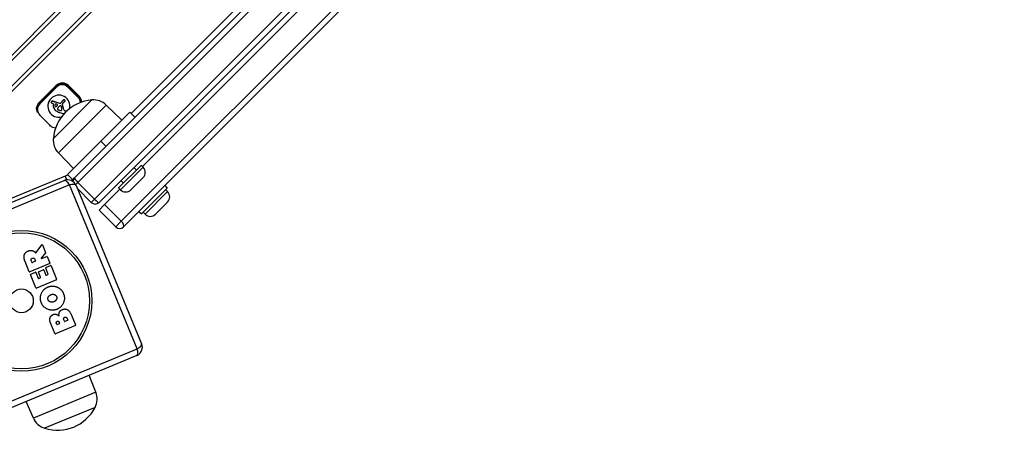
# Model space of a CAD drawing. Units: millimetres. Extents: x -5546 to 4994, y -3462 to 2658.
# Drawn here: x 2469 to 3010, y -1166 to -941 of the extents above; entities that cross this region are included whole.
import ezdxf

# ---------------------------------------------------------------- set-up
doc = ezdxf.new("R2010")
doc.units = ezdxf.units.MM
doc.header["$LTSCALE"] = 100
doc.layers.add('SW_Toestellen', color=2, linetype='Continuous')

msp = doc.modelspace()

# ---------------------------------------------------------------- linework, layer by layer
at = {"layer": 'SW_Toestellen'}
for p, q in [((2385.5, -1039.99), (3002.21, -423.28)), ((3002.87, -425.46), (2387.68, -1040.65)), ((2396.27, -1046.2), (3008.42, -434.05)), ((3010.13, -435.16), (2397.38, -1047.91)), ((2499.4, -1027.92), (2610.68, -916.64)), ((2612.81, -918.76), (2501.17, -1030.4)), ((2612.81, -918.76), (2501.17, -1030.4)), ((2658.28, -918.54), (2525.08, -1051.74)), ((2658.28, -918.54), (2525.08, -1051.74)), ((2526.27, -1054.79), (2661.62, -919.44)), ((2608.56, -914.51), (2530.52, -992.56)), ((2510.36, -1039.59), (2622, -927.95)), ((2510.36, -1039.59), (2622, -927.95)), ((2624.12, -930.07), (2512.84, -1041.35)), ((2536.7, -1021.73), (2626.24, -932.19)), ((2489.12, -977.67), (2479.93, -986.86)), ((2489.15, -977.36), (2479.96, -986.55)), ((2480.28, -987.22), (2489.47, -978.03)), ((2489.42, -977.38), (2489.12, -977.67)), ((2496.05, -977.67), (2495.69, -978.03)), ((2495.69, -978.03), (2501.34, -983.69)), ((2496.05, -977.67), (2496.29, -977.43)), ((2501.71, -983.33), (2496.05, -977.67)), ((2501.88, -983.01), (2496.22, -977.36)), ((2501.71, -983.33), (2501.34, -983.69)), ((2501.95, -983.09), (2501.71, -983.33)), ((2486.6, -986.09), (2486.61, -986.08)), ((2486.63, -986.06), (2486.64, -986.05)), ((2486.78, -985.97), (2486.79, -985.96)), ((2486.95, -985.9), (2486.96, -985.89)), ((2487.12, -985.86), (2487.13, -985.85)), ((2487.29, -985.83), (2487.3, -985.82)), ((2487.36, -985.83), (2487.37, -985.82)), ((2487.43, -985.83), (2487.44, -985.82)), ((2487.48, -985.83), (2487.49, -985.82)), ((2487.53, -985.83), (2487.53, -985.83)), ((2487.63, -987.29), (2487.59, -987.59)), ((2487.74, -1006.35), (2508.95, -985.14)), ((2487.74, -1006.35), (2508.95, -985.14)), ((2488.18, -986.02), (2488.19, -986.01)), ((2488.51, -986.12), (2488.52, -986.11)), ((2488.55, -988.02), (2488.56, -988.01)), ((2488.58, -988.35), (2488.58, -988.34)), ((2488.6, -987.7), (2488.61, -987.69)), ((2488.63, -987.62), (2488.63, -987.61)), ((2488.65, -988.53), (2488.66, -988.53)), ((2488.66, -987.55), (2488.67, -987.54)), ((2488.69, -987.5), (2488.7, -987.49)), ((2488.8, -988.67), (2488.81, -988.66)), ((2488.84, -986.22), (2488.85, -986.21)), ((2488.86, -988.69), (2488.87, -988.68)), ((2488.93, -988.71), (2488.94, -988.7)), ((2488.95, -988.71), (2488.96, -988.7)), ((2488.98, -988.71), (2488.99, -988.7)), ((2489.08, -988.71), (2489.09, -988.7)), ((2489.18, -988.69), (2489.19, -988.68)), ((2489.29, -988.65), (2489.3, -988.64)), ((2489.39, -988.6), (2489.4, -988.59)), ((2489.62, -988.45), (2489.63, -988.44)), ((2489.83, -988.29), (2489.84, -988.28)), ((2489.98, -986.55), (2489.99, -986.54)), ((2490.01, -988.13), (2490.02, -988.12)), ((2490.07, -989.81), (2490.08, -989.8)), ((2490.14, -989.69), (2490.15, -989.68)), ((2490.21, -989.57), (2490.22, -989.56)), ((2490.29, -989.44), (2490.3, -989.43)), ((2490.38, -989.31), (2490.39, -989.3)), ((2490.51, -1014.18), (2516.78, -987.91)), ((2490.54, -989.13), (2490.55, -989.12)), ((2491.13, -986.85), (2491.13, -986.84)), ((2491.38, -986.94), (2491.39, -986.93)), ((2491.65, -986.93), (2491.66, -986.92)), ((2491.72, -986.9), (2491.73, -986.89)), ((2491.79, -986.85), (2491.8, -986.84)), ((2492.72, -987.52), (2492.73, -987.51)), ((2492.77, -987.63), (2492.77, -987.62)), ((2492.79, -987.19), (2493.76, -986.22)), ((2492.85, -987.89), (2492.86, -987.88)), ((2492.97, -985.49), (2492.98, -985.48)), ((2493.02, -988.58), (2493.03, -988.57)), ((2493.07, -985.39), (2493.08, -985.38)), ((2493.11, -989.29), (2493.12, -989.28)), ((2493.27, -985.22), (2493.28, -985.21)), ((2493.38, -985.13), (2493.39, -985.12)), ((2493.5, -985.04), (2493.51, -985.03)), ((2493.54, -985.01), (2493.54, -985)), ((2493.6, -984.97), (2493.6, -984.96)), ((2493.82, -984.99), (2493.83, -984.98)), ((2493.86, -985.03), (2493.87, -985.02)), ((2493.9, -985.07), (2493.91, -985.06)), ((2493.94, -985.11), (2493.95, -985.1)), ((2493.97, -985.15), (2493.98, -985.14)), ((2493.98, -986.04), (2493.99, -986.03)), ((2493.99, -986.02), (2494, -986.01)), ((2494.01, -985.19), (2494.02, -985.18)), ((2494.05, -985.24), (2494.06, -985.23)), ((2494.07, -985.93), (2494.08, -985.92)), ((2494.09, -985.29), (2494.1, -985.28)), ((2494.13, -985.84), (2494.14, -985.83)), ((2494.16, -985.4), (2494.17, -985.39)), ((2494.19, -985.69), (2494.2, -985.68)), ((2494.2, -985.53), (2494.21, -985.52)), ((2516.78, -987.91), (2525.39, -996.27)), ((2480.28, -993.44), (2479.99, -993.73)), ((2485.93, -999.1), (2480.28, -993.44)), ((2490, -990.09), (2490, -990.09)), ((2490.12, -990.35), (2490.13, -990.34)), ((2490.25, -990.45), (2490.26, -990.44)), ((2490.41, -990.51), (2490.42, -990.5)), ((2490.66, -990.62), (2490.67, -990.61)), ((2490.79, -990.67), (2490.79, -990.66)), ((2490.91, -990.72), (2490.92, -990.71)), ((2491.09, -990.79), (2491.1, -990.79)), ((2491.27, -990.87), (2491.28, -990.86)), ((2491.64, -991), (2491.65, -990.99)), ((2492.06, -990.94), (2492.07, -990.93)), ((2493.31, -990.19), (2493.32, -990.18)), ((2493.85, -990.9), (2493.86, -990.89)), ((2494, -991), (2494.01, -991)), ((2494.15, -991.1), (2494.16, -991.1)), ((2494.33, -991.24), (2494.34, -991.23)), ((2494.49, -991.38), (2494.5, -991.37)), ((2494.63, -991.55), (2494.64, -991.54)), ((2513.9, -1007.76), (2529.81, -991.85)), ((2529.81, -991.85), (2532.64, -994.68)), ((2485.65, -999.39), (2485.93, -999.1)), ((2495.58, -1026.08), (2513.9, -1007.76)), ((2513.9, -1007.76), (2516.73, -1010.59)), ((2490.51, -1014.18), (2498.87, -1022.79)), ((2536, -1021.02), (2523.62, -1033.4)), ((2524.65, -1034.42), (2537.02, -1022.05)), ((2533.35, -1023.67), (2531.93, -1022.26)), ((2533.37, -1023.65), (2531.96, -1022.23)), ((2537.02, -1022.05), (2536, -1021.02)), ((2494.28, -1026.95), (2404.83, -1064)), ((2495.12, -1028.99), (2494.28, -1026.95)), ((2495.58, -1026.08), (2498.41, -1028.91)), ((2496.55, -1031.79), (2406.65, -1069.03)), ((2406.9, -1065.31), (2493.75, -1029.34)), ((2533.79, -1121.7), (2496.55, -1031.79)), ((2497.86, -1029.47), (2498.41, -1028.91)), ((2497.86, -1029.47), (2498.41, -1028.91)), ((2498.41, -1028.91), (2499.4, -1027.92)), ((2500.03, -1031.53), (2501.17, -1030.4)), ((2500.03, -1031.53), (2501.17, -1030.4)), ((2500.28, -1032.04), (2536.25, -1118.89)), ((2501.17, -1030.4), (2510.36, -1039.59)), ((2526.27, -1030.74), (2524.86, -1029.33)), ((2537.02, -1027.77), (2530.38, -1034.42)), ((2548.93, -1032.13), (2550.34, -1033.55)), ((2508.6, -1041.35), (2500.98, -1033.73)), ((2515.89, -1042.55), (2524.33, -1034.1)), ((2524.65, -1034.42), (2523.62, -1033.4)), ((2550.34, -1033.55), (2536.2, -1047.69)), ((2538.11, -1047.83), (2550.48, -1035.45)), ((2550.48, -1035.45), (2549.46, -1034.43)), ((2510.36, -1039.59), (2508.6, -1041.35)), ((2510.36, -1039.59), (2508.6, -1041.35)), ((2515.89, -1042.55), (2512.84, -1045.59)), ((2525.08, -1051.74), (2515.89, -1042.55)), ((2550.48, -1041.18), (2543.84, -1047.83)), ((2512.84, -1045.59), (2522.03, -1054.79)), ((2534.79, -1046.27), (2536.2, -1047.69)), ((2538.11, -1047.83), (2537.08, -1046.8)), ((2522.03, -1054.79), (2525.08, -1051.74)), ((2522.03, -1054.79), (2525.08, -1051.74)), ((2478.24, -1068.91), (2481.39, -1064.62)), ((2481.74, -1064.67), (2483.44, -1068.77)), ((2483.41, -1068.97), (2481.03, -1071.89)), ((2474.53, -1079.37), (2472.18, -1073.71)), ((2485.78, -1074.93), (2474.79, -1079.48)), ((2475.94, -1074.19), (2475.66, -1073.5)), ((2477.79, -1073.64), (2476.2, -1074.3)), ((2477.59, -1072.62), (2477.9, -1073.38)), ((2481.27, -1072.2), (2484.15, -1071.01)), ((2483.66, -1077.14), (2486.25, -1076.07)), ((2484.41, -1071.11), (2485.88, -1074.67)), ((2486.51, -1076.18), (2489.55, -1083.53)), ((2478.2, -1088.23), (2475.2, -1080.99)), ((2475.31, -1080.72), (2477.88, -1079.66)), ((2478.14, -1079.77), (2479.45, -1082.94)), ((2480.69, -1082.43), (2479.53, -1079.64)), ((2479.64, -1079.38), (2482.22, -1078.31)), ((2482.48, -1078.42), (2483.64, -1081.21)), ((2484.91, -1080.68), (2483.55, -1077.4)), ((2483.9, -1081.31), (2484.8, -1080.94)), ((2489.45, -1083.79), (2478.46, -1088.34)), ((2479.72, -1083.05), (2480.58, -1082.69)), ((2497.75, -1103.33), (2499.94, -1108.61)), ((2488.59, -1113.32), (2486.14, -1107.39)), ((2489.67, -1108.32), (2489.44, -1107.78)), ((2491.1, -1107.94), (2489.93, -1108.43)), ((2490.96, -1107.07), (2491.21, -1107.68)), ((2493.83, -1106.57), (2493.52, -1105.81)), ((2495.53, -1106.08), (2494.09, -1106.68)), ((2495.3, -1105), (2495.64, -1105.82)), ((2499.83, -1108.88), (2488.85, -1113.42)), ((2443.89, -1158.94), (2533.79, -1121.7)), ((2533.54, -1125.42), (2446.7, -1161.39)), ((2511.11, -1145.54), (2507.42, -1136.24)), ((2511.11, -1145.54), (2476.79, -1159.76)), ((2476.79, -1159.76), (2472.83, -1150.57)), ((2510.68, -1153.83), (2482.96, -1165.32)), ((2510.68, -1153.83), (2482.96, -1165.32))]:
    msp.add_line(p, q, dxfattribs=at)
for radius in [38.66, 37.35, 6.5]:
    msp.add_circle((2470.22, -1095.37), radius, dxfattribs=at)
for centre, radius, start, end in [((2492.69, -980.89), 5, 45, 135), ((2498.34, -986.55), 5, 2.7423, 45), ((2483.49, -990.09), 5, 135, 202.9246), ((2487.42, -986.89), 1.07, 89.3519, 93.1053), ((2487.43, -986.88), 1.07, 89.3519, 93.1053), ((2510.86, -1008.26), 23.2, 94.7274, 175.2726), ((2488.98, -988.49), 0.223, 263.227, 270.2988), ((2488.99, -988.48), 0.223, 263.227, 270.2988), ((2509.85, -995.04), 9.95, 45.8185, 95.1972), ((2489.04, -995.99), 4.4, 225.0091, 269.8599), ((2497.64, -1007.25), 9.95, 174.8028, 224.1815), ((2534.16, -1024.91), 4.05, 315, 45), ((2492.75, -1023.26), 4, 292.5, 315), ((2495.66, -1033.96), 5, 22.5, 112.5), ((2492.75, -1023.26), 8, 309.2915, 315), ((2501.53, -1030.04), 3, 135, 176.6807), ((2527.51, -1031.56), 4.05, 225, 315), ((2547.62, -1038.32), 4.05, 315, 45), ((2510.72, -1039.23), 3, 225, 315), ((2540.97, -1044.97), 4.05, 225, 315), ((2524.15, -1052.66), 3, 225, 315), ((2481.55, -1064.74), 0.2, 22.5, 143.6549), ((2483.25, -1068.84), 0.2, 320.9065, 22.5), ((2476.13, -1074.11), 0.2, 202.5, 292.5), ((2477.72, -1073.45), 0.2, 292.5, 22.5), ((2481.19, -1072.02), 0.2, 140.9065, 292.5), ((2484.23, -1071.19), 0.2, 22.5, 112.5), ((2485.7, -1074.75), 0.2, 292.5, 22.5), ((2486.32, -1076.25), 0.2, 22.5, 112.5), ((2474.72, -1079.3), 0.2, 202.5, 292.5), ((2475.38, -1080.91), 0.2, 112.5, 202.5), ((2477.96, -1079.84), 0.2, 22.5, 112.5), ((2479.72, -1079.57), 0.2, 112.5, 202.5), ((2482.3, -1078.5), 0.2, 22.5, 112.5), ((2483.74, -1077.32), 0.2, 112.5, 202.5), ((2483.82, -1081.13), 0.2, 202.5, 292.5), ((2484.73, -1080.76), 0.2, 292.5, 22.5), ((2479.64, -1082.86), 0.2, 202.5, 292.5), ((2480.5, -1082.51), 0.2, 292.5, 22.5), ((2489.37, -1083.61), 0.2, 292.5, 22.5), ((2478.39, -1088.16), 0.2, 202.5, 292.5), ((2489.85, -1108.24), 0.2, 202.5, 292.5), ((2491.02, -1107.76), 0.2, 292.5, 22.5), ((2494.02, -1106.49), 0.2, 202.5, 292.5), ((2495.45, -1105.9), 0.2, 292.5, 22.5), ((2499.76, -1108.69), 0.2, 292.5, 22.5), ((2488.77, -1113.24), 0.2, 202.5, 292.5), ((2531.63, -1120.8), 5, 292.5, 22.5), ((2501.87, -1149.21), 9.95, 332.3028, 21.6815), ((2490.04, -1143.22), 23.2, 252.2274, 332.7726), ((2485.92, -1155.82), 9.95, 203.3185, 252.6972)]:
    msp.add_arc(centre, radius, start, end, dxfattribs=at)
for centre, major_axis, ratio, start_param, end_param in [((2492.59, -981.14), (-3.46, 3.46), 0.999681, 4.712389, 6.283185), ((2489.48, -978.02), (-0.354, 0.354), 0.025247, 0, 1.570796), ((2492.88, -980.84), (-3.46, 3.46), 0.999681, 5.254159, 6.283185), ((2492.58, -981.14), (-3.11, 3.11), 0.999681, 4.712389, 6.283185), ((2490.81, -988.57), (-4.3, 4.3), 0.999681, 3.716039, 8.868294), ((2490.82, -988.56), (-4.3, 4.3), 0.999681, 0.001039, 2.584632), ((2498.23, -986.8), (3.11, -3.11), 0.999681, 0.838625, 1.570796), ((2498.24, -986.79), (-0.41, 4.88), 0.999947, 4.712389, 5.414457), ((2483.39, -990.33), (-3.11, 3.11), 0.999681, 0, 1.570796), ((2480.29, -987.21), (-0.354, 0.354), 0.025247, 0, 1.570796), ((2486.8, -986.34), (-0.268, 0.164), 0.999716, 0, 0.491504), ((2486.76, -986.34), (-0.271, 0.016), 0.999963, 0, 0.28746), ((2486.8, -986.33), (0.072, -0.308), 0.999859, 4.712389, 4.959946), ((2486.87, -986.29), (0.179, -0.347), 0.99974, 4.712389, 4.927174), ((2486.93, -986.42), (-0.292, 0.359), 0.999688, 0, 0.337136), ((2487.04, -986.15), (0.393, -0.475), 0.999687, 4.712389, 4.848801), ((2486.93, -986.41), (-0.292, 0.359), 0.999688, 0, 0.101979), ((2487.22, -985.96), (0.647, -0.595), 0.999682, 4.712389, 4.931866), ((2487.08, -986.61), (-0.298, 0.642), 0.999757, 0, 0.249417), ((2487.09, -986.6), (-0.298, 0.642), 0.999757, 0, 0.249417), ((2487.35, -987.2), (-0.41, 1.3), 0.999818, 0, 0.130403), ((2487.73, -985.06), (1.65, -0.96), 0.999724, 4.712389, 4.813673), ((2487.36, -987.19), (-0.41, 1.3), 0.999818, 0, 0.130403), ((2487.43, -987.46), (-0.32, 1.6), 0.999878, 0, 0.107693), ((2488.05, -984.37), (2.44, -1.1), 0.999762, 4.712389, 4.807977), ((2487.44, -987.45), (-0.32, 1.6), 0.999878, 0, 0.107693), ((2487.47, -987.61), (-0.18, 1.78), 0.999938, 0, 0.098049), ((2487.47, -987.6), (-0.18, 1.78), 0.999938, 0, 0.098049), ((2487.96, -984.63), (2.27, -0.77), 0.999806, 4.712389, 4.806709), ((2487.45, -987.42), (-0.09, 1.59), 0.999966, 0, 0.04382), ((2487.46, -987.41), (-0.09, 1.59), 0.999966, 0, 0.04382), ((2487.34, -987.25), (0.292, -0.069), 0.999857, 0.102316, 1.570796), ((2487.42, -986.75), (-0.924, 0.058), 0.99996, 4.712389, 4.764139), ((2487.43, -986.74), (-0.924, 0.058), 0.99996, 4.712389, 4.764139), ((2487.46, -986.11), (-0.274, 0.065), 0.999857, 4.712389, 4.881966), ((2487.47, -986.1), (-0.274, 0.065), 0.999857, 4.712389, 4.881966), ((2485.48, -994.51), (-6.3, 6.3), 0.999681, 5.189584, 5.266313), ((2485.49, -994.5), (-6.3, 6.3), 0.999681, 5.189584, 5.266313), ((2491.44, -987.92), (-3.84, 0.34), 0.999945, 0, 0.312166), ((2491.24, -987.97), (0.81, -3.56), 0.999861, 4.712389, 5.041771), ((2510.79, -915.12), (-52.63, 52.63), 0.999681, 2.04739, 2.051994), ((2510.8, -915.11), (-52.63, 52.63), 0.999681, 2.04739, 2.051994), ((2510.79, -915.12), (-52.63, 52.63), 0.999681, 2.051994, 2.056598), ((2510.8, -915.11), (-52.63, 52.63), 0.999681, 2.051994, 2.056598), ((2489.9, -988.06), (-1.35, 0.04), 0.999981, 6.039658, 6.283185), ((2490.2, -988.07), (-0.28, 1.63), 0.999894, 1.371767, 1.570796), ((2489.91, -988.05), (-1.35, 0.04), 0.999981, 6.039658, 6.283185), ((2490.21, -988.06), (-0.28, 1.63), 0.999894, 1.371767, 1.570796), ((2489.06, -988.26), (-0.27, 0.403), 0.999705, 1.148812, 1.570796), ((2489.05, -988.26), (-0.27, 0.403), 0.999705, 1.148812, 1.570796), ((2489.48, -987.94), (-0.875, 0.245), 0.999835, 6.199277, 6.283185), ((2489.49, -987.93), (-0.875, 0.245), 0.999835, 6.199277, 6.283185), ((2489.22, -987.83), (-0.586, 0.218), 0.999791, 6.161352, 6.283185), ((2489.21, -987.84), (-0.586, 0.218), 0.999791, 6.161352, 6.283185), ((2488.97, -988.32), (-0.345, 0.167), 0.99975, 1.042277, 1.570796), ((2489.11, -987.79), (-0.454, 0.236), 0.999739, 6.151498, 6.283185), ((2488.98, -988.31), (-0.345, 0.167), 0.99975, 1.042277, 1.570796), ((2489.12, -987.78), (-0.454, 0.236), 0.999739, 6.151498, 6.283185), ((2488.97, -987.69), (-0.281, 0.197), 0.999701, 6.087253, 6.283185), ((2488.98, -987.68), (-0.281, 0.197), 0.999701, 6.126411, 6.283185), ((2488.91, -987.63), (-0.177, 0.184), 0.999682, 5.778273, 6.283185), ((2489, -988.26), (-0.426, 0.134), 0.999818, 1.423594, 1.570796), ((2489.01, -988.26), (-0.426, 0.134), 0.999818, 1.423594, 1.570796), ((2499.51, -951.66), (-25.59, 25.59), 0.999681, 2.056598, 2.089379), ((2499.52, -951.65), (-25.59, 25.59), 0.999681, 2.056598, 2.089379), ((2488.92, -987.66), (-0.073, 0.275), 0.999842, 5.828752, 6.283185), ((2489.01, -988.23), (-0.471, 0.079), 0.999896, 1.433157, 1.570796), ((2489.02, -988.23), (-0.471, 0.079), 0.999896, 1.433157, 1.570796), ((2489.02, -988.14), (-0.573, 0.068), 0.999925, 1.523043, 1.570796), ((2489.03, -988.13), (-0.573, 0.068), 0.999925, 1.523043, 1.570796), ((2480.73, -1029.22), (30.17, -30.17), 0.999681, 2.146367, 2.161485), ((2489.03, -988.34), (0.05, -0.372), 0.999917, 6.020673, 6.283185), ((2489.04, -988.33), (0.05, -0.372), 0.999917, 6.020673, 6.283185), ((2488.99, -988.07), (0.182, -0.623), 0.999828, 6.130945, 6.283185), ((2489, -988.06), (0.182, -0.623), 0.999828, 6.130945, 6.283185), ((2488.94, -987.87), (0.351, -0.782), 0.999762, 6.145896, 6.283185), ((2488.95, -987.86), (0.351, -0.782), 0.999762, 6.145896, 6.283185), ((2488.69, -987.33), (0.7, -1.27), 0.999731, 6.201919, 6.283185), ((2488.7, -987.32), (0.7, -1.27), 0.999731, 6.201919, 6.283185), ((2488.42, -986.84), (1.19, -1.61), 0.999695, 6.149547, 6.283185), ((2488.43, -986.83), (1.19, -1.61), 0.999695, 6.149547, 6.283185), ((2286.56, -1502.9), (391.8, -391.8), 0.999681, 1.980182, 1.980779), ((2487.23, -985.23), (2.84, -2.84), 0.999681, 6.13456, 6.201495), ((2487.24, -985.22), (2.84, -2.84), 0.999681, 6.13456, 6.201495), ((2486.29, -984.12), (3.86, -3.86), 0.999681, 6.201495, 6.24516), ((2486.3, -984.11), (3.86, -3.86), 0.999681, 6.201495, 6.24516), ((2489.8, -987.91), (0.279, -0.11), 0.999782, 5.835774, 7.853982), ((2500.68, -947.39), (-28.72, 28.72), 0.999681, 2.089379, 2.118587), ((2500.69, -947.38), (-28.72, 28.72), 0.999681, 2.089379, 2.118587), ((2490.48, -990.06), (-0.025, 0.474), 0.999967, 0.947099, 1.570796), ((2489.81, -987.9), (0.208, -0.217), 0.999682, 6.266207, 6.283185), ((2488.09, -988.54), (1.98, -1.28), 0.99971, 0, 0.059247), ((2488.1, -988.53), (1.98, -1.28), 0.99971, 0, 0.059247), ((2502.37, -996.58), (-9.92, 9.92), 0.999681, 0.262808, 0.272763), ((2502.38, -996.57), (-9.92, 9.92), 0.999681, 0.262808, 0.272763), ((2492.57, -990.93), (-2.36, 1.36), 0.999724, 6.225528, 6.283185), ((2492.58, -990.92), (-2.36, 1.36), 0.999724, 6.225528, 6.283185), ((2492.01, -990.56), (-1.71, 1.12), 0.999708, 6.206647, 6.283185), ((2492.02, -990.55), (-1.71, 1.12), 0.999708, 6.206647, 6.283185), ((2492.45, -990.91), (-2.07, 1.6), 0.999692, 6.191851, 6.283185), ((2492.46, -990.9), (-2.07, 1.6), 0.999692, 6.191851, 6.283185), ((2494.03, -992.37), (-3.37, 3.37), 0.999681, 6.270373, 6.320464), ((2494.04, -992.36), (-3.37, 3.37), 0.999681, 0.001325, 0.037279), ((2495.45, -993.83), (-4.81, 4.81), 0.999681, 6.213094, 6.270373), ((2500.33, -999.44), (-10.07, 10.07), 0.999681, 6.185734, 6.213094), ((2491.52, -986.17), (-0.761, 0.133), 0.999892, 1.216763, 1.570796), ((2491.51, -986.18), (-0.761, 0.133), 0.999892, 1.216763, 1.570796), ((2491.71, -988.95), (-0.418, 0.508), 0.999687, 5.823861, 6.283185), ((2491.48, -986.36), (0.166, -0.571), 0.999829, 5.826441, 6.283185), ((2491.49, -986.35), (0.166, -0.571), 0.999829, 5.826441, 6.283185), ((2491.66, -988.75), (-0.103, 0.435), 0.999858, 5.620845, 6.283185), ((2491.55, -986.6), (0.169, -0.3), 0.999727, 6.053527, 6.283185), ((2491.56, -986.59), (0.169, -0.3), 0.999727, 6.053527, 6.283185), ((2491.51, -986.52), (0.277, -0.331), 0.999686, 6.09927, 6.283185), ((2491.52, -986.51), (0.277, -0.331), 0.999686, 6.09927, 6.283185), ((2491.36, -986.34), (0.499, -0.442), 0.999684, 6.13416, 6.283185), ((2491.37, -986.33), (0.467, -0.476), 0.999681, 6.204519, 6.283185), ((2491.03, -990.11), (1.77, -0.81), 0.999758, 1.540941, 1.570796), ((2490.27, -985.38), (1.65, -1.33), 0.999689, 6.236318, 6.283185), ((2491.45, -989.26), (0.896, -0.445), 0.999746, 1.512693, 1.570796), ((2514.33, -1006.27), (-21.04, 21.04), 0.999681, 0.053311, 0.067598), ((2491.58, -989.04), (0.644, -0.368), 0.999725, 1.509817, 1.570796), ((2491.74, -988.79), (0.375, -0.246), 0.999708, 1.470025, 1.570796), ((2491.82, -988.7), (0.254, -0.206), 0.999688, 1.345033, 1.570796), ((2491.82, -988.69), (0.199, -0.254), 0.999691, 1.341695, 1.570796), ((2491.71, -988.75), (0.189, -0.407), 0.999756, 1.48076, 1.570796), ((2491.37, -988.87), (0.275, -0.765), 0.999797, 1.521007, 1.570796), ((2490.98, -988.99), (0.36, -1.17), 0.999822, 1.530513, 1.570796), ((2488.33, -989.68), (1, -3.83), 0.999844, 1.558361, 1.570796), ((2660.41, -947.12), (122.58, -122.58), 0.999681, 4.16957, 4.169971), ((2660.41, -947.12), (122.58, -122.58), 0.999681, 4.169971, 4.170371), ((2524.84, -1008.3), (-27.8, 27.8), 0.999681, 0.184415, 0.194197), ((2496.31, -987.84), (1.02, -4.11), 0.999851, 4.712389, 4.745193), ((2487.66, -990.29), (1.3, -4.58), 0.999833, 1.481638, 1.570796), ((2487.45, -990.33), (0.92, -4.88), 0.999884, 1.485438, 1.570796), ((2513.96, -1005.85), (-20.68, 20.68), 0.999681, 0.030803, 0.0425), ((2503.5, -996.02), (-10.53, 10.53), 0.999681, 0.007828, 0.030803), ((2493, -987.4), (-0.117, 0.276), 0.999772, 0.386, 1.570796), ((2493.01, -987.39), (-0.117, 0.276), 0.999772, 0.386, 1.570796), ((2490.8, -988.33), (-0.7, 1.96), 0.999799, 4.712389, 4.769762), ((2490.81, -988.32), (-0.7, 1.96), 0.999799, 4.712389, 4.769762), ((2486.44, -989.87), (-4.75, 4.75), 0.999681, 4.228674, 4.269016), ((2486.43, -989.88), (-4.75, 4.75), 0.999681, 4.228674, 4.269016), ((2487.37, -989.59), (-1.01, 5.65), 0.999889, 4.712389, 4.836636), ((2487.38, -989.58), (-1.01, 5.65), 0.999889, 4.712389, 4.836636), ((2503.76, -996.28), (-10.79, 10.79), 0.999681, 6.273895, 6.291014), ((2503.77, -996.27), (-10.79, 10.79), 0.999681, 6.273895, 6.283185), ((2486.29, -989.79), (-4.83, 4.83), 0.999681, 3.999975, 4.104427), ((2486.3, -989.78), (-4.83, 4.83), 0.999681, 3.999975, 4.104427), ((2494.66, -987.01), (-1.39, 1.79), 0.999691, 0, 0.114937), ((2494.67, -987), (-1.39, 1.79), 0.999691, 0, 0.114937), ((2496.37, -989.05), (-1.14, 3.07), 0.999791, 1.286635, 1.570796), ((2496.38, -989.04), (-1.14, 3.07), 0.999791, 1.286635, 1.570796), ((2489.59, -980.48), (4.24, -4.24), 0.999681, 6.158958, 6.182981), ((2489.59, -980.47), (4.24, -4.24), 0.999681, 6.158958, 6.182981), ((2496.56, -989.02), (-3.55, 3.55), 0.999681, 6.154268, 6.182981), ((2496.57, -989.01), (-3.55, 3.55), 0.999681, 6.154268, 6.182981), ((2494.57, -986.43), (-1.03, 1.42), 0.999697, 0, 0.027833), ((2494.57, -986.42), (-1.03, 1.42), 0.999697, 0, 0.027833), ((2493.93, -985.53), (-0.324, 0.567), 0.999726, 0, 0.10999), ((2493.92, -985.54), (-0.324, 0.567), 0.999726, 0, 0.10999), ((2493.7, -985.14), (-0.153, 0.128), 0.999686, 4.712389, 5.928083), ((2493.7, -985.14), (-0.153, 0.128), 0.999686, 4.712389, 5.928083), ((2492.36, -984.31), (1.39, -1.91), 0.999697, 0, 0.066182), ((2493.43, -985.46), (-0.429, 0.429), 0.999681, 4.712389, 4.800893), ((2493.44, -985.45), (-0.429, 0.429), 0.999681, 4.712389, 4.800893), ((2493.23, -985.66), (-0.586, 0.668), 0.999684, 4.712389, 4.777314), ((2493.24, -985.65), (-0.586, 0.668), 0.999684, 4.712389, 4.777314), ((2492.93, -984.98), (0.95, -1.14), 0.999686, 0, 0.105122), ((2492.28, -986.49), (-1.38, 1.66), 0.999687, 4.712389, 4.739095), ((2492.29, -986.49), (-1.38, 1.66), 0.999687, 4.712389, 4.739095), ((2494.97, -984.25), (-0.9, 1), 0.999683, 1.531678, 1.570796), ((2494.98, -984.24), (-0.9, 1), 0.999683, 1.531678, 1.570796), ((2490.19, -988.56), (-3.6, 3.6), 0.999681, 4.64939, 4.659734), ((2490.2, -988.55), (-3.6, 3.6), 0.999681, 4.64939, 4.659734), ((2493.14, -985.2), (0.85, -0.824), 0.999681, 0, 0.097967), ((2492.93, -984.98), (1.05, -1.05), 0.999681, 0, 0.015653), ((2493.15, -985.19), (0.85, -0.824), 0.999681, 0, 0.097967), ((2492.34, -986.66), (-1.42, 1.71), 0.999686, 4.712389, 4.739971), ((2492.35, -986.65), (-1.42, 1.71), 0.999686, 4.712389, 4.739971), ((2493.22, -985.93), (-0.641, 0.865), 0.999695, 4.712389, 4.769392), ((2493.23, -985.92), (-0.641, 0.865), 0.999695, 4.712389, 4.769392), ((2493.47, -985.46), (0.596, -0.474), 0.999689, 0, 0.152023), ((2493.48, -985.45), (0.596, -0.474), 0.999689, 0, 0.152023), ((2493.46, -985.75), (-0.349, 0.694), 0.999744, 4.712389, 4.88425), ((2493.47, -985.74), (-0.349, 0.694), 0.999744, 4.712389, 4.88425), ((2493.65, -985.56), (0.488, -0.279), 0.999725, 0, 0.288011), ((2493.66, -985.55), (0.488, -0.279), 0.999725, 0, 0.288011), ((2493.76, -985.6), (-0.075, 0.441), 0.999894, 4.712389, 5.009133), ((2493.77, -985.59), (-0.075, 0.441), 0.999894, 4.712389, 5.009133), ((2493.8, -985.59), (0.39, -0.092), 0.999857, 0, 0.400954), ((2493.81, -985.58), (0.39, -0.092), 0.999857, 0, 0.400954), ((2491.35, -987.9), (2, -3.22), 0.999715, 4.712389, 4.811323), ((2491.1, -988.09), (2.11, -2.76), 0.999692, 4.712389, 4.820395), ((2491.56, -987.65), (2.9, -2.9), 0.999681, 4.68838, 4.724123), ((2489.64, -989.62), (0.967, -0.944), 0.999681, 4.712389, 4.820926), ((2493.75, -984.81), (5.43, -5.43), 0.999681, 4.797859, 5.161288), ((2490.47, -990.07), (-0.025, 0.474), 0.999967, 0.947099, 1.570796), ((2490.36, -990.08), (-0.274, 0.243), 0.999683, 0.778708, 1.570796), ((2490.37, -990.07), (-0.274, 0.243), 0.999683, 0.778708, 1.570796), ((2490.6, -989.8), (-0.642, 0.349), 0.999732, 1.342436, 1.570796), ((2490.61, -989.79), (-0.642, 0.349), 0.999732, 1.342436, 1.570796), ((2490.62, -989.76), (-0.745, 0.217), 0.999829, 1.355831, 1.570796), ((2490.63, -989.75), (-0.745, 0.217), 0.999829, 1.355831, 1.570796), ((2502.49, -962.33), (-21.69, 21.69), 0.999681, 1.950985, 1.959888), ((2502.5, -962.32), (-21.69, 21.69), 0.999681, 1.950985, 1.959888), ((2506.43, -952.91), (-28.91, 28.91), 0.999681, 1.959888, 1.963227), ((2506.44, -952.9), (-28.91, 28.91), 0.999681, 1.959888, 1.963227), ((2506.44, -952.9), (-28.91, 28.91), 0.999681, 1.963227, 1.966566), ((2506.43, -952.91), (-28.91, 28.91), 0.999681, 1.963227, 1.966566), ((3269.55, 906.14), (-1450.28, 1450.28), 0.999681, 1.966566, 1.966661), ((3269.56, 906.15), (-1450.28, 1450.28), 0.999681, 1.966566, 1.966661), ((3269.55, 906.14), (-1450.28, 1450.28), 0.999681, 1.966661, 1.966757), ((3269.56, 906.15), (-1450.28, 1450.28), 0.999681, 1.966661, 1.966757), ((2494.33, -983.14), (6.68, -6.68), 0.999681, 5.161288, 5.437706), ((2492.74, -987.29), (-3.71, 1.1), 0.999826, 1.470035, 1.570796), ((2492.75, -987.28), (-3.71, 1.1), 0.999826, 1.470035, 1.570796), ((2491.79, -990.49), (0.273, -0.449), 0.999717, 5.447755, 6.283185), ((2491.8, -990.49), (0.273, -0.449), 0.999717, 5.447755, 6.283185), ((2491.7, -990.34), (0.653, -0.264), 0.999778, 5.64379, 6.283185), ((2491.71, -990.33), (0.494, -0.503), 0.999681, 6.053501, 6.283185), ((2491.76, -990.37), (0.614, -0.161), 0.999843, 6.155245, 6.283185), ((2491.4, -990.27), (0.994, -0.177), 0.99989, 6.202728, 6.283185), ((2491.18, -990.23), (1.23, -0.12), 0.999937, 6.206657, 6.283185), ((2488.53, -990.22), (0.39, -3.87), 0.999936, 1.515116, 1.570796), ((2490.1, -990.15), (0.11, -2.31), 0.999971, 1.477352, 1.570796), ((2490.61, -990.18), (1.8, -0.09), 0.99997, 6.230921, 6.283185), ((2494.74, -989.66), (-1.25, 0.89), 0.999699, 0.977007, 1.570796), ((2494.75, -989.65), (-1.25, 0.89), 0.999699, 0.977007, 1.570796), ((2495.8, -988.18), (-2.83, 1.8), 0.999711, 1.516949, 1.570796), ((2495.8, -988.17), (-2.83, 1.8), 0.999711, 1.516949, 1.570796), ((2491.37, -995.14), (-3.47, 3.47), 0.999681, 4.895008, 4.931773), ((2491.38, -995.13), (-3.47, 3.47), 0.999681, 4.895008, 4.931773), ((2492.18, -993.96), (-2.73, 2.15), 0.99969, 4.712389, 4.776004), ((2492.19, -993.96), (-2.73, 2.15), 0.99969, 4.712389, 4.776004), ((2493.26, -992.59), (-1.21, 1.23), 0.999681, 4.712389, 4.840024), ((2493.27, -992.59), (-1.21, 1.23), 0.999681, 4.712389, 4.840024), ((2493.58, -992.28), (-0.73, 1.05), 0.999702, 4.712389, 4.883259), ((2493.59, -992.27), (-0.73, 1.05), 0.999702, 4.712389, 4.883259), ((2494.02, -991.98), (-0.348, 0.665), 0.999738, 4.712389, 4.836216), ((2494.03, -991.97), (-0.348, 0.665), 0.999738, 4.712389, 4.836462), ((2495.66, -1033.96), (-1.91, 4.62), 0.350756, 5.049737, 6.283185), ((2495.66, -1033.96), (4.62, 1.91), 0.350756, 0, 1.233448), ((2501.53, -1030.04), (-2.12, 2.12), 0.168964, 0, 1.570796), ((2510.72, -1039.23), (2.12, -2.12), 0.168964, 4.712389, 6.283185), ((2524.15, -1052.66), (2.12, -2.12), 0.43583, 0, 1.570796), ((2531.63, -1120.8), (4.62, 1.91), 0.350756, 5.049737, 6.283185), ((2531.63, -1120.8), (1.91, -4.62), 0.350756, 0, 1.233448)]:
    msp.add_ellipse(centre, major_axis=major_axis, ratio=ratio, start_param=start_param, end_param=end_param, dxfattribs=at)
for points, knots in [([(2478.5, -990.27), (2478.5, -990.03), (2478.52, -989.79), (2478.64, -989.05), (2478.8, -988.56), (2479.26, -987.64), (2479.57, -987.22), (2479.93, -986.86)], [2.3664773, 2.3664773, 2.3664773, 2.3664773, 2.5132741, 2.5132741, 2.8274334, 2.8274334, 3.1415927, 3.1415927, 3.1415927, 3.1415927]), ([(2477.93, -1068.92), (2477.95, -1068.94), (2477.97, -1068.96), (2478.02, -1068.98), (2478.05, -1068.99), (2478.1, -1068.99), (2478.12, -1068.99), (2478.17, -1068.97), (2478.18, -1068.96), (2478.22, -1068.94), (2478.23, -1068.92), (2478.24, -1068.91)], [0, 0, 0, 0, 0.00781289, 0.00781289, 0.01562578, 0.01562578, 0.02343867, 0.02343867, 0.02938866, 0.02938866, 0.03533865, 0.03533865, 0.03533865, 0.03533865])]:
    msp.add_open_spline(points, degree=3, knots=knots, dxfattribs=at)
for points in [[(2472.18, -1073.71), (2471.43, -1071.89), (2471.7, -1070.51)], [(2471.7, -1070.51), (2472.02, -1068.83), (2473.87, -1068.03)], [(2473.87, -1068.03), (2475.1, -1067.49), (2476.19, -1067.79)], [(2476.19, -1067.79), (2476.97, -1067.98), (2477.6, -1068.59)], [(2477.6, -1068.59), (2477.82, -1068.8), (2477.93, -1068.92)], [(2475.66, -1073.5), (2475.22, -1072.45), (2476.11, -1072.02)], [(2476.11, -1072.02), (2476.58, -1071.79), (2477.4, -1072.17), (2477.59, -1072.62)], [(2481.15, -1096.48), (2480.1, -1093.98), (2482.18, -1088.87), (2484.67, -1087.84)], [(2484.67, -1087.84), (2487.37, -1086.72), (2489.87, -1087.84)], [(2485, -1093.21), (2485.43, -1092.43), (2486.33, -1092.03)], [(2486.33, -1092.03), (2487.23, -1091.62), (2488.11, -1091.84)], [(2488.11, -1091.84), (2489.05, -1092.09), (2489.44, -1092.97)], [(2493.35, -1091.51), (2494.34, -1094.03), (2492.18, -1099.03), (2489.67, -1100.05)], [(2489.87, -1087.84), (2492.32, -1088.92), (2493.35, -1091.51)], [(2489.67, -1100.05), (2487.18, -1101.04), (2482.19, -1098.96), (2481.15, -1096.48)], [(2484.92, -1094.89), (2484.54, -1094.06), (2485, -1093.21)], [(2488.09, -1095.89), (2487.18, -1096.3), (2485.32, -1095.77), (2484.92, -1094.89)], [(2489.39, -1094.69), (2488.99, -1095.48), (2488.09, -1095.89)], [(2489.44, -1092.97), (2489.83, -1093.85), (2489.39, -1094.69)], [(2485.92, -1104.82), (2486.31, -1103.48), (2487.6, -1102.9)], [(2487.6, -1102.9), (2488.43, -1102.52), (2489.36, -1102.77)], [(2489.36, -1102.77), (2490.22, -1102.99), (2490.87, -1103.65)], [(2490.87, -1103.65), (2490.53, -1101.06), (2492.64, -1100.17)], [(2492.64, -1100.17), (2495.88, -1098.8), (2497.75, -1103.33)], [(2486.14, -1107.39), (2485.58, -1106.05), (2485.92, -1104.82)], [(2489.44, -1107.78), (2489.29, -1107.41), (2489.52, -1106.76), (2489.85, -1106.61)], [(2489.85, -1106.61), (2490.16, -1106.46), (2490.82, -1106.75), (2490.96, -1107.07)], [(2493.52, -1105.81), (2493.09, -1104.79), (2493.95, -1104.39)], [(2493.95, -1104.39), (2494.33, -1104.21), (2495.13, -1104.58), (2495.3, -1105)]]:
    msp.add_open_spline(points, degree=2, dxfattribs=at)

doc.saveas('drawing.dxf')
